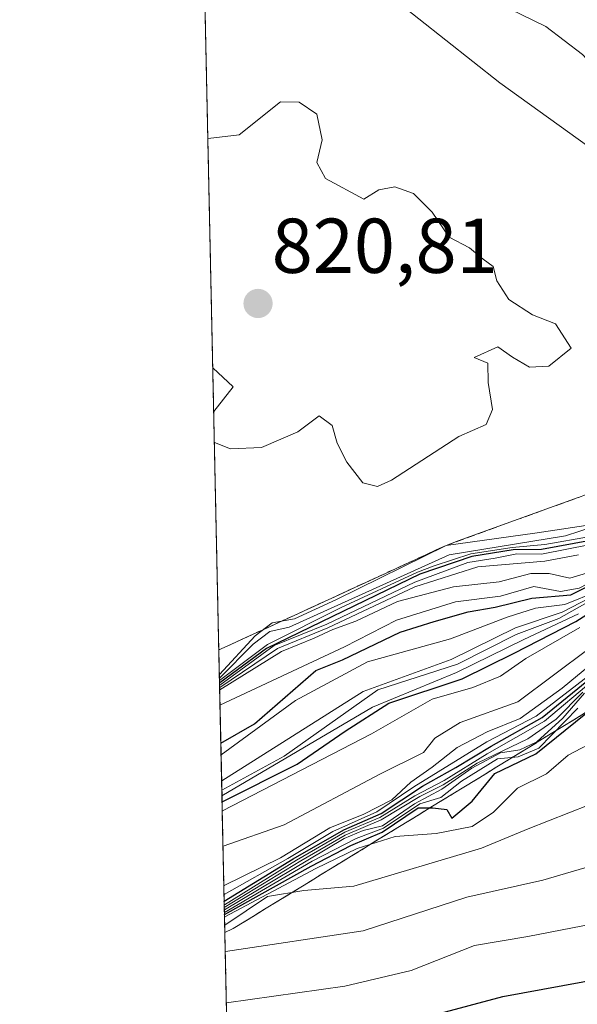
# Model space of a CAD drawing. Units: metres. Extents: x 648482 to 651947, y 4725399 to 4727787.
# Drawn here: x 648482 to 648554, y 4726469 to 4726596 of the extents above; entities that cross this region are included whole.
import ezdxf
from ezdxf.enums import TextEntityAlignment as Align

# ---------------------------------------------------------------- set-up
doc = ezdxf.new("R2010")
doc.units = ezdxf.units.M
doc.header["$MEASUREMENT"] = 0
doc.linetypes.add('TRAZOS', pattern=[0.75, 0.5, -0.25])
doc.linetypes.add('TRAZOSX2', pattern=[1.5, 1, -0.5])
for name, color, linetype, lineweight in [('Arbolado forestal', 92, 'TRAZOS', 0), ('Arbolado forestal CxS', 92, 'Continuous', 0), ('Carátula', 7, 'Continuous', 5), ('Comarca CxS', 133, 'Continuous', 0), ('Comunidad Autónoma CxS', 142, 'Continuous', 0), ('Curva de nivel maestra', 36, 'Continuous', 30), ('Curva de nivel normal', 36, 'Continuous', 0), ('Escarpado Cxs', 39, 'Continuous', 13), ('Escarpado superficial', 39, 'TRAZOSX2', 0), ('Espacio natural protegido CxS', 2, 'Continuous', 0), ('Municipio CxS', 142, 'Continuous', 0), ('Provincia CxS', 1, 'Continuous', 0), ('Punto de cota en terreno', 7, 'Continuous', 0), ('Rótulo de punto de cota en terreno', 19, 'Continuous', 0)]:
    doc.layers.add(name, color=color, linetype=linetype, lineweight=lineweight)
doc.styles.add('Arial', font='txt', dxfattribs={"height": 0.2})

# ---------------------------------------------------------------- blocks, each defined once
blk = doc.blocks.new('*U161')
at = {"layer": 'Espacio natural protegido CxS', "color": 2, "linetype": 'Continuous', "lineweight": 0}
blk.add_polyline3d([(648514.75, 4726196.7, 497.62), (648482.25, 4727712.4, 689.51)], dxfattribs=at)
blk = doc.blocks.new('*U163')
at = {"layer": 'Espacio natural protegido CxS', "color": 2, "linetype": 'Continuous', "lineweight": 0}
blk.add_polyline3d([(648514.75, 4726196.7, 497.62), (648482.25, 4727712.4, 689.51)], dxfattribs=at)
blk = doc.blocks.new('*U182')
at = {"layer": 'Curva de nivel normal', "color": 36, "linetype": 'Continuous', "lineweight": 0}
for points in [[(648505.59, 4726623.75, 810), (648505.61, 4726623.73, 810), (648518.42, 4726615.89, 810), (648524.68, 4726611.34, 810), (648530.7, 4726607.16, 810), (648535.61, 4726602.74, 810), (648540.82, 4726599.28, 810), (648550.14, 4726594.71, 810), (648554.86, 4726591.11, 810), (648559.69, 4726585.93, 810), (648566, 4726581.46, 810), (648570.76, 4726577.96, 810), (648577.39, 4726573.84, 810), (648580.39, 4726570.93, 810), (648582.85, 4726569.37, 810), (648586.33, 4726568.85, 810), (648589.65, 4726567.86, 810), (648594.5, 4726567.26, 810), (648599.26, 4726566.46, 810), (648602.26, 4726566.71, 810), (648603.57, 4726565.69, 810), (648606.02, 4726564.14, 810), (648609.98, 4726562.76, 810), (648612.03, 4726561, 810), (648611.5, 4726558.32, 810), (648608.79, 4726552.26, 810), (648605.13, 4726549.02, 810), (648600.52, 4726546.94, 810), (648595.63, 4726545.72, 810), (648587.74, 4726543.57, 810), (648584.23, 4726543.45, 810), (648580.23, 4726542.55, 810), (648575.23, 4726540.52, 810), (648571.56, 4726538.63, 810), (648565.19, 4726535.64, 810), (648560.07, 4726531.48, 810), (648552.68, 4726529.04, 810), (648537.66, 4726526.59, 810), (648517.03, 4726517.27, 810), (648514.5, 4726516.71, 810), (648512.38, 4726515.09, 810), (648508.04, 4726510.72, 810), (648508.02, 4726510.72, 810)], [(648508.02, 4726510.72, 810)]]:
    blk.add_polyline3d(points, dxfattribs=at)
blk = doc.blocks.new('*U188')
at = {"layer": 'Curva de nivel normal', "color": 36, "linetype": 'Continuous', "lineweight": 0}
blk.add_polyline3d([(648508.7, 4726478.89, 690), (648514.23, 4726482.55, 690), (648518.89, 4726483.35, 690), (648525.35, 4726483.9, 690), (648541.81, 4726488.8, 690), (648547.86, 4726491.28, 690), (648558.32, 4726495.42, 690), (648568.94, 4726500.78, 690), (648580.57, 4726505.96, 690), (648591.29, 4726512.34, 690), (648599.2, 4726518.66, 690), (648615.25, 4726532.34, 690), (648632.63, 4726550.68, 690), (648641.04, 4726561.34, 690), (648646.59, 4726571.68, 690), (648651.94, 4726584.02, 690)], dxfattribs=at)
blk = doc.blocks.new('*U203')
at = {"layer": 'Curva de nivel normal', "color": 36, "linetype": 'Continuous', "lineweight": 0}
for points in [[(648507.36, 4726541.16, 820), (648507.39, 4726541.08, 820), (648509.43, 4726540.27, 820), (648513.44, 4726540.44, 820), (648518.15, 4726542.47, 820), (648520.87, 4726544.54, 820), (648522.58, 4726543.29, 820), (648523.21, 4726541.01, 820), (648524.44, 4726538.56, 820), (648526.51, 4726535.9, 820), (648528.39, 4726535.41, 820), (648530.23, 4726536.23, 820), (648538.89, 4726541.86, 820), (648542.41, 4726543.4, 820), (648543.25, 4726545.34, 820), (648542.67, 4726548.8, 820), (648542.66, 4726551.31, 820), (648540.86, 4726552.06, 820), (648543.91, 4726553.41, 820), (648545.84, 4726552.1, 820), (648548.03, 4726550.81, 820), (648550.51, 4726550.91, 820), (648553.41, 4726553.25, 820), (648551.35, 4726556.38, 820), (648548.4, 4726557.56, 820), (648545.35, 4726559.5, 820), (648543.82, 4726561.94, 820), (648543.32, 4726563.77, 820), (648542.03, 4726564.71, 820), (648540.28, 4726566.16, 820), (648537.64, 4726567.57, 820), (648535.46, 4726570.76, 820), (648533.04, 4726573.19, 820), (648530.64, 4726574.06, 820), (648528.56, 4726573.65, 820), (648526.65, 4726572.46, 820), (648521.7, 4726575.11, 820), (648520.59, 4726577.19, 820), (648521.25, 4726580.11, 820), (648520.6, 4726583.4, 820), (648518.29, 4726584.96, 820), (648515.91, 4726585.02, 820), (648510.56, 4726580.74, 820), (648506.55, 4726580.27, 820), (648506.52, 4726580.26, 820)], [(648507.16, 4726550.74, 820), (648507.18, 4726550.73, 820), (648509.81, 4726548.26, 820), (648507.3, 4726545.09, 820), (648507.28, 4726545.02, 820)], [(648507.36, 4726541.16, 820)]]:
    blk.add_polyline3d(points, dxfattribs=at)
blk = doc.blocks.new('*U205')
at = {"layer": 'Curva de nivel normal', "color": 36, "linetype": 'Continuous', "lineweight": 0}
blk.add_polyline3d([(648508.66, 4726480.52, 705), (648519.98, 4726487.1, 705), (648525.66, 4726490.02, 705), (648529.17, 4726491.36, 705), (648533.89, 4726494.49, 705), (648536.56, 4726495.34, 705), (648539.23, 4726497.44, 705), (648543.89, 4726500.32, 705), (648546.56, 4726500.55, 705), (648549.23, 4726501.68, 705), (648554.23, 4726506.82, 705)], dxfattribs=at)
blk = doc.blocks.new('*U211')
at = {"layer": 'Curva de nivel normal', "color": 36, "linetype": 'Continuous', "lineweight": 0}
blk.add_polyline3d([(648508.23, 4726500.8, 770), (648508.25, 4726500.81, 770), (648517.83, 4726507.84, 770), (648527.12, 4726512.81, 770), (648537.81, 4726515.79, 770), (648545.14, 4726518.59, 770), (648548.79, 4726519.72, 770), (648552.56, 4726520.22, 770), (648556.82, 4726521.94, 770)], dxfattribs=at)
blk = doc.blocks.new('*U220')
at = {"layer": 'Curva de nivel normal', "color": 36, "linetype": 'Continuous', "lineweight": 0}
blk.add_polyline3d([(648554.34, 4726526.6, 790), (648549.99, 4726525.8, 790), (648541.34, 4726525.07, 790), (648533.23, 4726522.49, 790), (648522.02, 4726517.21, 790), (648515.5, 4726514.54, 790), (648508.06, 4726509.51, 790), (648508.04, 4726509.5, 790)], dxfattribs=at)
blk = doc.blocks.new('*U223')
at = {"layer": 'Curva de nivel normal', "color": 36, "linetype": 'Continuous', "lineweight": 0}
for points in [[(648595.23, 4726597.21, 780), (648598.81, 4726594.61, 780), (648602.79, 4726590.85, 780), (648607.28, 4726588.9, 780), (648610.38, 4726586.73, 780), (648612.36, 4726583.42, 780), (648614.66, 4726580.92, 780), (648615.48, 4726574.41, 780), (648613.2, 4726559.82, 780), (648609.9, 4726551.79, 780), (648605.93, 4726548.02, 780), (648590.61, 4726541.6, 780), (648583.41, 4726539.05, 780), (648573.89, 4726533.8, 780), (648567.89, 4726530.93, 780), (648560.69, 4726525.58, 780), (648554.43, 4726522.29, 780), (648552.03, 4726521.89, 780), (648548.56, 4726522.51, 780), (648544.28, 4726521.28, 780), (648538.45, 4726520.56, 780), (648530.85, 4726518.19, 780), (648524.15, 4726514.76, 780), (648508.09, 4726507.24, 780)], [(648508.09, 4726507.24, 780)]]:
    blk.add_polyline3d(points, dxfattribs=at)
blk = doc.blocks.new('*U224')
at = {"layer": 'Curva de nivel normal', "color": 36, "linetype": 'Continuous', "lineweight": 0}
for points in [[(648558.23, 4726525.12, 785), (648553.23, 4726523.58, 785), (648550.56, 4726524.19, 785), (648548.2, 4726524.19, 785), (648544.11, 4726523.11, 785), (648538.2, 4726522.48, 785), (648530.99, 4726520.58, 785), (648525.61, 4726518.04, 785), (648522.66, 4726516.98, 785), (648520.22, 4726515.85, 785), (648516.01, 4726514.13, 785), (648508.07, 4726509.19, 785), (648508.05, 4726509.18, 785)], [(648508.05, 4726509.18, 785)]]:
    blk.add_polyline3d(points, dxfattribs=at)
blk = doc.blocks.new('*U228')
at = {"layer": 'Curva de nivel normal', "color": 36, "linetype": 'Continuous', "lineweight": 0}
blk.add_polyline3d([(648508.68, 4726479.91, 695), (648508.7, 4726479.94, 695), (648520.45, 4726486.19, 695), (648525.8, 4726488.75, 695), (648530.7, 4726490.29, 695), (648535.98, 4726490.69, 695), (648540.6, 4726491.6, 695), (648543.39, 4726493.43, 695), (648546.47, 4726496.52, 695), (648550.2, 4726498.38, 695), (648553, 4726500.77, 695), (648557.25, 4726503.02, 695)], dxfattribs=at)
blk = doc.blocks.new('5PATER')
at = {"layer": 'Carátula', "linetype": 'Continuous', "lineweight": 5}
h = blk.add_hatch(color=250, dxfattribs=at)
edge = h.paths.add_edge_path()
edge.add_ellipse((0, 0.01), major_axis=(-1.33, -1.34), ratio=0.999422, start_angle=0, end_angle=360)

msp = doc.modelspace()

# ---------------------------------------------------------------- linework, layer by layer
at = {"layer": 'Arbolado forestal', "color": 92, "linetype": 'TRAZOS', "lineweight": 0}
msp.add_polyline3d([(648510.06, 4726415.29, 642.47), (648500.76, 4726849.16, 790.44)], dxfattribs=at)
at = {"layer": 'Arbolado forestal CxS', "color": 92, "linetype": 'Continuous', "lineweight": 0}
msp.add_polyline3d([(648510.06, 4726415.29, 642.47), (648500.76, 4726849.16, 790.44)], dxfattribs=at)
at = {"layer": 'Comarca CxS', "color": 133, "linetype": 'Continuous', "lineweight": 0}
msp.add_polyline3d([(651946.64, 4725473.21, 1090.81), (648531.85, 4725399.11, 493.96), (648482.25, 4727712.4, 689.51), (651895.84, 4727786.5, 858.4), (651946.64, 4725473.21, 1090.81)], close=True, dxfattribs=at)
msp.add_polyline3d([(651946.64, 4725473.21, 1090.81), (648531.85, 4725399.11, 493.96), (648482.25, 4727712.4, 689.51), (651895.84, 4727786.5, 858.4), (651946.64, 4725473.21, 1090.81)], close=True, dxfattribs=at)
at = {"layer": 'Comunidad Autónoma CxS', "color": 142, "linetype": 'Continuous', "lineweight": 0}
msp.add_polyline3d([(651946.64, 4725473.21, 1090.81), (648531.85, 4725399.11, 493.96), (648482.25, 4727712.4, 689.51), (651895.84, 4727786.5, 858.4), (651946.64, 4725473.21, 1090.81)], close=True, dxfattribs=at)
msp.add_polyline3d([(651946.64, 4725473.21, 1090.81), (648531.85, 4725399.11, 493.96), (648482.25, 4727712.4, 689.51), (651895.84, 4727786.5, 858.4), (651946.64, 4725473.21, 1090.81)], close=True, dxfattribs=at)
at = {"layer": 'Curva de nivel maestra', "color": 36, "linetype": 'Continuous', "lineweight": 30}
for points in [[(648526.56, 4726464.87, 675), (648544.56, 4726469.67, 675), (648560.04, 4726472.49, 675), (648580.17, 4726483.58, 675), (648589.56, 4726485.71, 675), (648594.63, 4726487.22, 675), (648598.19, 4726489.59, 675), (648600.24, 4726492.74, 675), (648602.44, 4726495.34, 675), (648606.6, 4726499.02, 675), (648611.93, 4726503.68, 675), (648623.99, 4726512.53, 675), (648641.47, 4726528.3, 675), (648652.94, 4726542.34, 675)], [(648555.89, 4726528.46, 800), (648549.56, 4726527.28, 800), (648545.89, 4726527.23, 800), (648540.56, 4726526.39, 800), (648533.89, 4726524.12, 800), (648514.08, 4726514.55, 800), (648508.05, 4726510.1, 800), (648508.03, 4726510.1, 800)], [(648508.2, 4726502.31, 775), (648508.22, 4726502.32, 775), (648512.56, 4726504.83, 775), (648520.47, 4726511.7, 775), (648523.89, 4726513.08, 775), (648531.35, 4726516.65, 775), (648535.71, 4726518, 775), (648540.1, 4726519.24, 775), (648543.57, 4726519.85, 775), (648548.31, 4726521.02, 775), (648553.36, 4726521.47, 775), (648561.11, 4726525.35, 775)], [(648508.36, 4726494.76, 750), (648508.38, 4726494.77, 750), (648518.06, 4726499.61, 750), (648524.23, 4726503.86, 750), (648529.89, 4726507.47, 750), (648539.35, 4726510.63, 750), (648546.04, 4726513.94, 750), (648554.01, 4726518.01, 750), (648560.7, 4726522.26, 750)], [(648508.63, 4726481.94, 725), (648508.65, 4726481.95, 725), (648517.53, 4726487.43, 725), (648524.08, 4726491.15, 725), (648528.89, 4726493.28, 725), (648534.22, 4726496.77, 725), (648538.53, 4726499.2, 725), (648543.08, 4726501.95, 725), (648549.65, 4726505.63, 725), (648556.08, 4726510.89, 725)], [(648508.67, 4726480.22, 700), (648508.69, 4726480.24, 700), (648519.83, 4726486.46, 700), (648524.96, 4726489.16, 700), (648528.99, 4726490.84, 700), (648533.67, 4726494, 700), (648535.19, 4726494, 700), (648535.54, 4726494, 700), (648537.35, 4726493.8, 700), (648537.98, 4726492.65, 700), (648540.64, 4726494.85, 700), (648543.53, 4726498.4, 700), (648548.83, 4726500.95, 700), (648555.29, 4726506.16, 700)]]:
    msp.add_polyline3d(points, dxfattribs=at)
at = {"layer": 'Curva de nivel normal', "color": 36, "linetype": 'Continuous', "lineweight": 0}
for points in [[(648530.25, 4726598.51, 815), (648544.2, 4726587.45, 815), (648564.38, 4726572.92, 815)], [(648508.3, 4726497.48, 765), (648508.32, 4726497.49, 765), (648526.58, 4726508.97, 765), (648537.89, 4726513.12, 765), (648546.23, 4726517.21, 765), (648552.23, 4726519.22, 765), (648557.06, 4726521.7, 765), (648562.23, 4726524.88, 765), (648566.92, 4726528.71, 765), (648572.76, 4726531.48, 765), (648579.33, 4726535.09, 765), (648585.05, 4726538.84, 765), (648591.75, 4726540.96, 765), (648606.21, 4726547.57, 765), (648610.35, 4726551.5, 765), (648613.94, 4726560.01, 765), (648617.26, 4726578.02, 765), (648619.14, 4726586.35, 765), (648618.42, 4726589.14, 765), (648614.09, 4726591.79, 765), (648605.8, 4726594.79, 765), (648601.32, 4726597.41, 765)], [(648508.33, 4726496.27, 760), (648516.38, 4726500.66, 760), (648528.44, 4726509.22, 760), (648538.73, 4726512.52, 760), (648546.3, 4726516.34, 760), (648551.81, 4726518.4, 760), (648562.56, 4726524.44, 760), (648567.5, 4726528.8, 760), (648572.35, 4726530.87, 760), (648580.12, 4726534.96, 760), (648582.52, 4726536.74, 760), (648584.84, 4726538.28, 760), (648591.39, 4726540.52, 760), (648606.29, 4726547.4, 760), (648610.6, 4726551.42, 760), (648614.16, 4726560.01, 760), (648617.92, 4726578.02, 760), (648620.92, 4726586.35, 760), (648620.72, 4726589.27, 760), (648616.08, 4726592.37, 760), (648609.89, 4726594.93, 760), (648607.5, 4726596.3, 760)], [(648508.77, 4726475.46, 685), (648508.79, 4726475.47, 685), (648526.56, 4726478.16, 685), (648539.94, 4726482.47, 685), (648549.74, 4726484.68, 685), (648556.61, 4726486.7, 685), (648565.74, 4726490.97, 685), (648574.22, 4726495.37, 685), (648587.51, 4726501.34, 685), (648597.48, 4726508.38, 685), (648604.21, 4726514.28, 685), (648616.56, 4726524.08, 685), (648628.9, 4726535.13, 685), (648635.61, 4726542.57, 685), (648643.27, 4726552.9, 685), (648648.54, 4726560.98, 685), (648657.95, 4726580.35, 685)], [(648508.91, 4726468.84, 680), (648508.94, 4726468.85, 680), (648524.21, 4726471.01, 680), (648532.77, 4726473.04, 680), (648540.92, 4726476.26, 680), (648547.8, 4726477.39, 680), (648557.76, 4726479.33, 680), (648564.97, 4726482.23, 680), (648572.62, 4726486.89, 680), (648580.24, 4726490.5, 680), (648586.7, 4726491.87, 680), (648590.64, 4726493.34, 680), (648596.12, 4726497.8, 680), (648608.5, 4726508.9, 680), (648623.8, 4726521.02, 680), (648637.23, 4726534.04, 680), (648650.94, 4726551.74, 680)], [(648557.01, 4726530.65, 815), (648548.72, 4726529.39, 815), (648537.28, 4726527.83, 815), (648523.1, 4726520.83, 815), (648517.71, 4726518.35, 815), (648514.82, 4726517.83, 815), (648512.63, 4726516.16, 815), (648508.03, 4726511.2, 815), (648508.01, 4726511.2, 815)], [(648555.9, 4726528.96, 805), (648550, 4726527.94, 805), (648545.78, 4726527.57, 805), (648540.43, 4726526.74, 805), (648535.71, 4726525.17, 805), (648533.57, 4726524.39, 805), (648523.74, 4726519.82, 805), (648514.24, 4726515.05, 805), (648508.04, 4726510.4, 805), (648508.02, 4726510.4, 805)], [(648555.89, 4726527.94, 795), (648549.56, 4726526.68, 795), (648546.4, 4726526.73, 795), (648543.57, 4726526.17, 795), (648540.06, 4726525.6, 795), (648533.23, 4726523.08, 795), (648521.89, 4726517.69, 795), (648515.06, 4726514.92, 795), (648508.06, 4726509.8, 795), (648508.04, 4726509.79, 795)], [(648508.34, 4726495.55, 755), (648527.78, 4726506.97, 755), (648538.61, 4726511.45, 755), (648547.28, 4726515.68, 755), (648554.32, 4726518.98, 755)], [(648508.38, 4726493.58, 745), (648508.4, 4726493.59, 745), (648527.62, 4726503.55, 745), (648535.47, 4726508, 745), (648540.71, 4726509.52, 745), (648544.27, 4726510.98, 745), (648547.55, 4726513.24, 745), (648554.53, 4726517.23, 745)], [(648508.48, 4726489.04, 740), (648508.5, 4726489.05, 740), (648516.37, 4726491.82, 740), (648528.73, 4726498.32, 740), (648534.34, 4726501.13, 740), (648535.79, 4726502.97, 740), (648539.09, 4726504.98, 740), (648546.49, 4726507.64, 740), (648560.3, 4726517.99, 740)], [(648508.59, 4726483.96, 735), (648508.61, 4726483.97, 735), (648515.9, 4726487.54, 735), (648522.25, 4726491.41, 735), (648526.64, 4726493.18, 735), (648530.25, 4726495.03, 735), (648532.7, 4726497.32, 735), (648535.47, 4726499.24, 735), (648538.7, 4726501.78, 735), (648542.57, 4726503.77, 735), (648546.83, 4726505.5, 735), (648552.21, 4726509.4, 735), (648558.62, 4726514.71, 735)], [(648508.61, 4726482.83, 730), (648516.86, 4726487.47, 730), (648522.65, 4726490.93, 730), (648528.34, 4726493.47, 730), (648533.1, 4726496.69, 730), (648542.51, 4726502.5, 730), (648548.86, 4726505.79, 730), (648556.76, 4726511.88, 730)], [(648508.64, 4726481.48, 720), (648508.66, 4726481.49, 720), (648517.98, 4726487.25, 720), (648524.2, 4726490.84, 720), (648528.72, 4726492.74, 720), (648533.21, 4726495.53, 720), (648536.99, 4726497.5, 720), (648542.55, 4726500.96, 720), (648549.93, 4726505.17, 720), (648556.17, 4726510.42, 720)], [(648508.65, 4726481.14, 715), (648518.53, 4726487.18, 715), (648524.24, 4726490.49, 715), (648528.88, 4726492.43, 715), (648533.89, 4726495.44, 715), (648536.89, 4726496.97, 715), (648541.26, 4726499.74, 715), (648547.8, 4726502.9, 715), (648551.45, 4726505.42, 715), (648554.88, 4726508.9, 715)], [(648508.66, 4726480.83, 710), (648524.1, 4726490.02, 710), (648526.56, 4726491.06, 710), (648529.04, 4726491.67, 710), (648533.16, 4726494.5, 710), (648536.71, 4726496.41, 710), (648540.56, 4726499.1, 710), (648544.28, 4726501.07, 710), (648546.79, 4726501.48, 710), (648548.95, 4726502.49, 710), (648552.3, 4726505.55, 710), (648555.09, 4726508.77, 710)]]:
    msp.add_polyline3d(points, dxfattribs=at)
at = {"layer": 'Escarpado Cxs', "color": 39, "linetype": 'Continuous', "lineweight": 13}
msp.add_polyline3d([(648555.13, 4726506.2, 704.21), (648553.72, 4726505.34, 705.8), (648552.3, 4726504.47, 704.78), (648550.88, 4726503.6, 703.33), (648549.47, 4726502.74, 707.26), (648548.05, 4726501.87, 710.13), (648546.63, 4726501, 711.42), (648545.22, 4726500.13, 708.68), (648543.8, 4726499.26, 704.75), (648542.38, 4726498.39, 700.39), (648540.97, 4726497.53, 701.55), (648539.55, 4726496.66, 705.3), (648538.13, 4726495.79, 707.16), (648536.71, 4726494.93, 707.12), (648535.29, 4726494.06, 708.53), (648533.87, 4726493.19, 711.3), (648532.46, 4726492.32, 712.73), (648531.04, 4726491.45, 711.23), (648529.62, 4726490.58, 706.96), (648528.21, 4726489.72, 701.83), (648526.79, 4726488.85, 695.82), (648525.37, 4726487.98, 695.83), (648523.96, 4726487.12, 697.83), (648522.54, 4726486.25, 698.41), (648521.12, 4726485.38, 697.89), (648519.71, 4726484.51, 696), (648518.29, 4726483.64, 691.25), (648516.87, 4726482.77, 689.71), (648515.46, 4726481.91, 692.35), (648514.04, 4726481.04, 694.23), (648512.62, 4726480.17, 693.93), (648511.21, 4726479.31, 691.74), (648509.79, 4726478.44, 689.12), (648509.79, 4726478.44, 689.12), (648508.72, 4726477.94, 689.71), (648508.68, 4726479.85, 700), (648508.64, 4726481.77, 713.54), (648508.6, 4726483.68, 726.36), (648508.55, 4726485.6, 731.5), (648508.51, 4726487.52, 736.51), (648508.47, 4726489.43, 739.93), (648508.43, 4726491.35, 741.79), (648508.39, 4726493.27, 743.63), (648508.35, 4726495.18, 750.56), (648508.31, 4726497.1, 758.23), (648508.27, 4726499.01, 764.89), (648508.23, 4726500.93, 768.74), (648508.18, 4726502.85, 772.61), (648508.14, 4726504.76, 775.98), (648508.1, 4726506.68, 779.08), (648508.06, 4726508.6, 782.59), (648508.02, 4726510.51, 794.39), (648507.98, 4726512.43, 806.26), (648507.94, 4726514.34, 813.83), (648509.09, 4726514.87, 811.99), (648510.24, 4726515.4, 810.85), (648511.98, 4726516.2, 809.92), (648513.73, 4726516.99, 809.48), (648515.04, 4726517.59, 810.51), (648516.34, 4726518.2, 812.68), (648517.65, 4726518.8, 810.21), (648518.96, 4726519.4, 806.76), (648520.27, 4726520.01, 804.68), (648521.58, 4726520.61, 804.06), (648522.89, 4726521.21, 805.57), (648524.19, 4726521.81, 807.48), (648525.5, 4726522.41, 809.79), (648526.81, 4726523.01, 811.66), (648528.12, 4726523.62, 809.95), (648529.43, 4726524.22, 806.8), (648530.74, 4726524.82, 804.86), (648532.04, 4726525.42, 804.24), (648533.35, 4726526.02, 804.25), (648534.66, 4726526.62, 804.42), (648535.97, 4726527.23, 804.74), (648537.28, 4726527.83, 806.2), (648538.83, 4726528.39, 807.85), (648540.37, 4726528.95, 808.38), (648541.92, 4726529.51, 808.86), (648543.47, 4726530.07, 809.52), (648545.01, 4726530.63, 810.4), (648546.56, 4726531.19, 811.55), (648548.11, 4726531.75, 813.46), (648549.66, 4726532.32, 815.25), (648551.21, 4726532.88, 816.94), (648552.76, 4726533.44, 818.59), (648554.3, 4726534, 818.91)], dxfattribs=at)
at = {"layer": 'Escarpado superficial', "color": 39, "linetype": 'TRAZOSX2', "lineweight": 0}
for points in [[(648565.13, 4726537.92, 694.5), (648551.21, 4726532.88, 694.5), (648546.56, 4726531.19, 694.5), (648537.28, 4726527.83, 694.5), (648533.35, 4726526.02, 694.5), (648529.43, 4726524.22, 694.5), (648525.5, 4726522.41, 694.5), (648521.58, 4726520.61, 694.5), (648517.65, 4726518.8, 694.5), (648513.73, 4726516.99, 694.5), (648510.24, 4726515.4, 694.5), (648507.94, 4726514.34, 694.5)], [(648508.72, 4726477.94, 694.5), (648509.79, 4726478.44, 694.5), (648518.29, 4726483.64, 694.5), (648522.54, 4726486.25, 694.5), (648531.04, 4726491.45, 694.5), (648535.19, 4726494, 694.5), (648535.29, 4726494.06, 694.5), (648539.55, 4726496.66, 694.5), (648543.8, 4726499.26, 694.5), (648548.05, 4726501.87, 694.5), (648556.55, 4726507.07, 694.5)]]:
    msp.add_polyline3d(points, dxfattribs=at)
at = {"layer": 'Espacio natural protegido CxS', "color": 2, "linetype": 'Continuous', "lineweight": 0}
msp.add_polyline3d([(648514.75, 4726196.7, 497.62), (648482.25, 4727712.4, 689.51), (648681.67, 4727716.73, 519.96), (649988.27, 4727745.09, 678.03)], dxfattribs=at)
msp.add_polyline3d([(648514.75, 4726196.7, 497.62), (648482.25, 4727712.4, 689.51), (648681.67, 4727716.73, 519.96), (649988.27, 4727745.09, 678.03)], dxfattribs=at)
msp.add_polyline3d([(648554.02, 4725399.59, 491.52), (648531.85, 4725399.11, 493.96), (648530.59, 4725457.84, 492.03), (648514.87, 4726191.14, 497.18), (648482.25, 4727712.4, 689.51), (648686.9, 4727716.84, 519.67), (649534.79, 4727735.25, 775.8), (649543.02, 4727711.89, 776.1), (649901.79, 4726454.6, 818.9), (649905.57, 4725511.71, 872.88), (649872.04, 4725428.19, 869.1), (648554.02, 4725399.59, 491.52)], close=True, dxfattribs=at)
msp.add_polyline3d([(648554.02, 4725399.59, 491.52), (648531.85, 4725399.11, 493.96), (648530.59, 4725457.84, 492.03), (648514.87, 4726191.14, 497.18), (648482.25, 4727712.4, 689.51), (648686.9, 4727716.84, 519.67), (649534.79, 4727735.25, 775.8), (649543.02, 4727711.89, 776.1), (649901.79, 4726454.6, 818.9), (649905.57, 4725511.71, 872.88), (649872.04, 4725428.19, 869.1), (648554.02, 4725399.59, 491.52)], close=True, dxfattribs=at)
at = {"layer": 'Municipio CxS', "color": 142, "linetype": 'Continuous', "lineweight": 0}
msp.add_polyline3d([(648561.01, 4725399.74, 491.57), (648531.85, 4725399.11, 493.96), (648530.27, 4725472.64, 492.1), (648515.17, 4726176.95, 497.53), (648482.25, 4727712.4, 689.51), (648693.49, 4727716.99, 519.78), (651556.31, 4727779.13, 783.28), (651895.84, 4727786.5, 858.4), (651905.71, 4727337.26, 849.46), (651946.64, 4725473.21, 1090.81), (648561.01, 4725399.74, 491.57)], close=True, dxfattribs=at)
msp.add_polyline3d([(648561.01, 4725399.74, 491.57), (648531.85, 4725399.11, 493.96), (648530.27, 4725472.64, 492.1), (648515.17, 4726176.95, 497.53), (648482.25, 4727712.4, 689.51), (648693.49, 4727716.99, 519.78), (651556.31, 4727779.13, 783.28), (651895.84, 4727786.5, 858.4), (651905.71, 4727337.26, 849.46), (651946.64, 4725473.21, 1090.81), (648561.01, 4725399.74, 491.57)], close=True, dxfattribs=at)
at = {"layer": 'Provincia CxS', "color": 1, "linetype": 'Continuous', "lineweight": 0}
msp.add_polyline3d([(651946.64, 4725473.21, 1090.81), (648531.85, 4725399.11, 493.96), (648482.25, 4727712.4, 689.51), (651895.84, 4727786.5, 858.4), (651946.64, 4725473.21, 1090.81)], close=True, dxfattribs=at)
msp.add_polyline3d([(651946.64, 4725473.21, 1090.81), (648531.85, 4725399.11, 493.96), (648482.25, 4727712.4, 689.51), (651895.84, 4727786.5, 858.4), (651946.64, 4725473.21, 1090.81)], close=True, dxfattribs=at)

# ---------------------------------------------------------------- block references
at = {"layer": 'Curva de nivel normal', "color": 36, "linetype": 'Continuous', "lineweight": 0}
for name in ['*U188', '*U228', '*U205', '*U211', '*U223', '*U224', '*U220', '*U182', '*U203']:
    msp.add_blockref(name, (0, 0), dxfattribs=at)
at = {"layer": 'Espacio natural protegido CxS', "color": 2, "linetype": 'Continuous', "lineweight": 0}
for name in ['*U161', '*U163']:
    msp.add_blockref(name, (0, 0), dxfattribs=at)
at = {"layer": 'Punto de cota en terreno', "linetype": 'Continuous', "lineweight": 0}
msp.add_blockref('5PATER', (648513, 4726559, 820.81), dxfattribs=at)

# ---------------------------------------------------------------- texts
at = {"layer": 'Rótulo de punto de cota en terreno', "color": 19, "linetype": 'Continuous', "lineweight": 0, "style": 'Arial'}
msp.add_text('820,81', height=7, dxfattribs=at).set_placement((648514.76, 4726560.76), align=Align.BOTTOM_LEFT)

doc.saveas('drawing.dxf')
